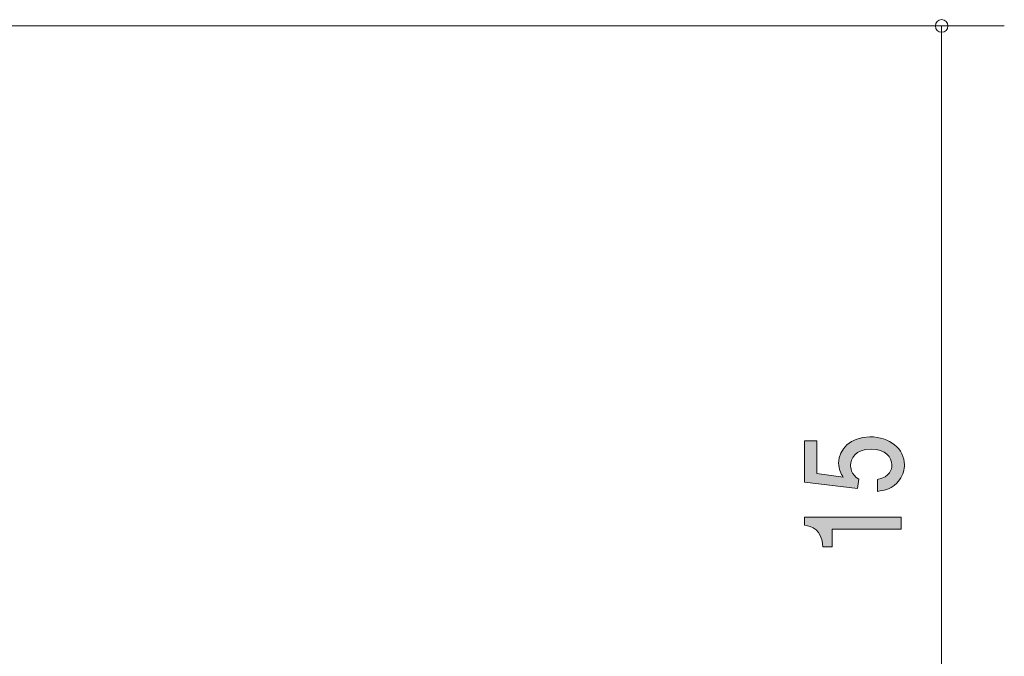
# Model space of a CAD drawing. Units: millimetres. Extents: x 89.7 to 120.1, y -161.6 to -138.3.
# Drawn here: x 101.7 to 117.5, y -150.6 to -140.4 of the extents above; entities that cross this region are included whole.
import ezdxf

# ---------------------------------------------------------------- set-up
doc = ezdxf.new("R2010")
doc.units = ezdxf.units.MM
doc.header["$MEASUREMENT"] = 0
doc.layers.add('レイヤー 1', color=7, linetype='Continuous', lineweight=0)

# ---------------------------------------------------------------- blocks, each defined once
blk = doc.blocks.new('Block_7')
at = {"layer": 'レイヤー 1', "true_color": 0x231815, "transparency": 33554687}
h = blk.add_hatch(color=250, dxfattribs=at)
h.dxf.hatch_style = 2
edge = h.paths.add_edge_path()
edge.add_spline(control_points=[(115.882, -147.522), (115.882, -147.589), (115.865, -147.675), (115.802, -147.762), (115.692, -147.91), (115.561, -147.928), (115.453, -147.944), (115.453, -147.944), (115.453, -147.755), (115.453, -147.755), (115.652, -147.708), (115.681, -147.6), (115.681, -147.52), (115.681, -147.401), (115.582, -147.271), (115.349, -147.271), (115.093, -147.271), (115.023, -147.425), (115.023, -147.528), (115.023, -147.554), (115.023, -147.675), (115.153, -147.751), (115.153, -147.751), (115.134, -147.901), (115.134, -147.901), (115.134, -147.901), (114.287, -147.798), (114.287, -147.798), (114.287, -147.798), (114.287, -147.135), (114.287, -147.135), (114.287, -147.135), (114.482, -147.135), (114.482, -147.135), (114.482, -147.135), (114.482, -147.659), (114.482, -147.659), (114.482, -147.659), (114.905, -147.715), (114.905, -147.715), (114.871, -147.663), (114.831, -147.592), (114.831, -147.491), (114.831, -147.275), (115.017, -147.073), (115.33, -147.073), (115.648, -147.073), (115.882, -147.264), (115.882, -147.522)], knot_values=[0, 0, 0, 0, 1, 1, 1, 2, 2, 2, 3, 3, 3, 4, 4, 4, 5, 5, 5, 6, 6, 6, 7, 7, 7, 8, 8, 8, 9, 9, 9, 10, 10, 10, 11, 11, 11, 12, 12, 12, 13, 13, 13, 14, 14, 14, 15, 15, 15, 16, 16, 16, 16], degree=3, periodic=0)
h = blk.add_hatch(color=250, dxfattribs=at)
h.dxf.hatch_style = 2
edge = h.paths.add_edge_path()
edge.add_spline(control_points=[(115.832, -148.549), (115.832, -148.549), (114.728, -148.549), (114.728, -148.549), (114.728, -148.549), (114.728, -148.831), (114.728, -148.831), (114.728, -148.831), (114.579, -148.831), (114.579, -148.831), (114.565, -148.547), (114.402, -148.508), (114.287, -148.483), (114.287, -148.483), (114.287, -148.358), (114.287, -148.358), (114.287, -148.358), (115.832, -148.358), (115.832, -148.358), (115.832, -148.358), (115.832, -148.549), (115.832, -148.549)], knot_values=[0, 0, 0, 0, 1, 1, 1, 2, 2, 2, 3, 3, 3, 4, 4, 4, 5, 5, 5, 6, 6, 6, 7, 7, 7, 7], degree=3, periodic=0)
at = {"layer": 'レイヤー 1'}
for points, knots in [([(115.882, -147.522), (115.882, -147.589), (115.865, -147.675), (115.802, -147.762), (115.692, -147.91), (115.561, -147.928), (115.453, -147.944), (115.453, -147.944), (115.453, -147.755), (115.453, -147.755), (115.652, -147.708), (115.681, -147.6), (115.681, -147.52), (115.681, -147.401), (115.582, -147.271), (115.349, -147.271), (115.093, -147.271), (115.023, -147.425), (115.023, -147.528), (115.023, -147.554), (115.023, -147.675), (115.153, -147.751), (115.153, -147.751), (115.134, -147.901), (115.134, -147.901), (115.134, -147.901), (114.287, -147.798), (114.287, -147.798), (114.287, -147.798), (114.287, -147.135), (114.287, -147.135), (114.287, -147.135), (114.482, -147.135), (114.482, -147.135), (114.482, -147.135), (114.482, -147.659), (114.482, -147.659), (114.482, -147.659), (114.905, -147.715), (114.905, -147.715), (114.871, -147.663), (114.831, -147.592), (114.831, -147.491), (114.831, -147.275), (115.017, -147.073), (115.33, -147.073), (115.648, -147.073), (115.882, -147.264), (115.882, -147.522)], [0, 0, 0, 0, 1, 1, 1, 2, 2, 2, 3, 3, 3, 4, 4, 4, 5, 5, 5, 6, 6, 6, 7, 7, 7, 8, 8, 8, 9, 9, 9, 10, 10, 10, 11, 11, 11, 12, 12, 12, 13, 13, 13, 14, 14, 14, 15, 15, 15, 16, 16, 16, 16]), ([(115.832, -148.549), (115.832, -148.549), (114.728, -148.549), (114.728, -148.549), (114.728, -148.549), (114.728, -148.831), (114.728, -148.831), (114.728, -148.831), (114.579, -148.831), (114.579, -148.831), (114.565, -148.547), (114.402, -148.508), (114.287, -148.483), (114.287, -148.483), (114.287, -148.358), (114.287, -148.358), (114.287, -148.358), (115.832, -148.358), (115.832, -148.358), (115.832, -148.358), (115.832, -148.549), (115.832, -148.549)], [0, 0, 0, 0, 1, 1, 1, 2, 2, 2, 3, 3, 3, 4, 4, 4, 5, 5, 5, 6, 6, 6, 7, 7, 7, 7])]:
    blk.add_open_spline(points, degree=3, knots=knots, dxfattribs=at)
blk = doc.blocks.new('Block_6')
at = {"layer": 'レイヤー 1'}
blk.add_blockref('Block_7', (0, 0), dxfattribs=at)
blk = doc.blocks.new('Block_1')
at = {"layer": 'レイヤー 1', "color": 250, "lineweight": 9, "true_color": 0x231815}
for p, q in [((99.118, -140.507), (117.478, -140.507)), ((116.477, -155.508), (116.477, -140.507))]:
    blk.add_line(p, q, dxfattribs=at)
blk.add_open_spline([(116.578, -140.507), (116.578, -140.452), (116.533, -140.407), (116.477, -140.407), (116.422, -140.407), (116.377, -140.452), (116.377, -140.507), (116.377, -140.563), (116.422, -140.608), (116.477, -140.608), (116.533, -140.608), (116.578, -140.563), (116.578, -140.507)], degree=3, knots=[0, 0, 0, 0, 1, 1, 1, 2, 2, 2, 3, 3, 3, 4, 4, 4, 4], dxfattribs=at)
at = {"layer": 'レイヤー 1'}
blk.add_blockref('Block_6', (0, 0), dxfattribs=at)
blk = doc.blocks.new('Block_0')
at = {"layer": 'レイヤー 1'}
blk.add_blockref('Block_1', (0, 0), dxfattribs=at)

msp = doc.modelspace()

# ---------------------------------------------------------------- block references
at = {"layer": 'レイヤー 1'}
msp.add_blockref('Block_0', (0, 0), dxfattribs=at)

doc.saveas('drawing.dxf')
